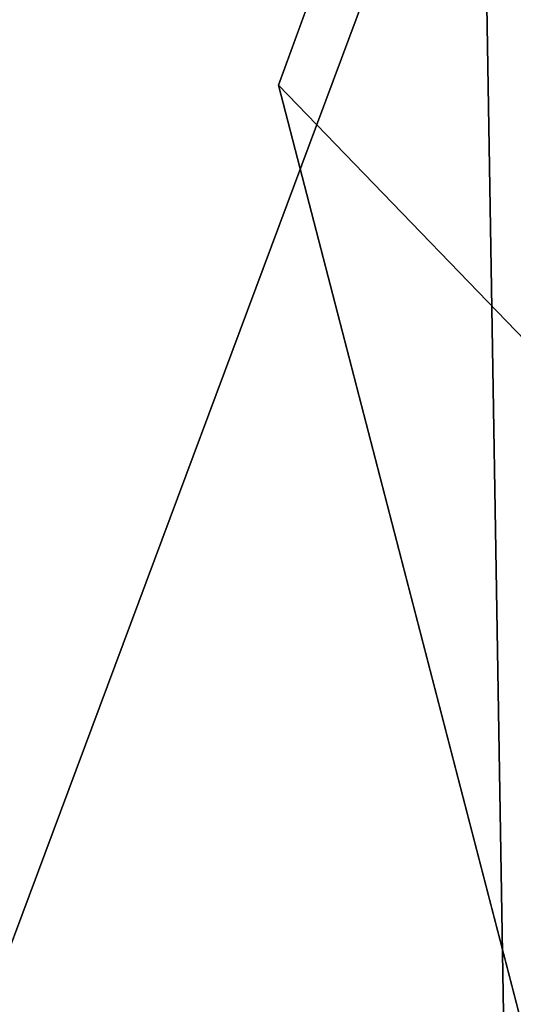
# Model space of a CAD drawing. Units: inches. Extents: x -22.6 to 19, y -57 to 22.6.
# Drawn here: x 8.6 to 10.6, y -13.9 to -10 of the extents above; entities that cross this region are included whole.
import ezdxf

# ---------------------------------------------------------------- set-up
doc = ezdxf.new("R2010")
doc.units = ezdxf.units.IN
doc.header["$MEASUREMENT"] = 0
doc.layers.add('SEAT-FABRIC', color=5, linetype='Continuous')

msp = doc.modelspace()

# ---------------------------------------------------------------- linework, layer by layer
at = {"layer": 'SEAT-FABRIC'}
for points, invisible_edges in [([(9.1569, 9.6123, 0.7789), (9.6668, -10.2336, 0.7532), (-4.2772, 4.7618, 0.7738)], 15), ([(12.3563, -2.8769, 0.8082), (9.6668, -10.2336, 0.7532), (9.1569, 9.6123, 0.7789)], 2), ([(-4.2772, 4.7618, 0.7738), (9.6668, -10.2336, 0.7532), (-6.6452, -4.0572, 0.7659)], 15), ([(-6.6452, -4.0572, 0.7659), (9.6668, -10.2336, 0.7532), (5.6886, -10.7175, 0.7597)], 15), ([(5.6886, -10.7175, 0.7597), (9.6668, -10.2336, 0.7532), (6.4944, -12.4543, 0.7555)], 15), ([(11.5182, -17.8685, 0.73), (6.4944, -12.4543, 0.7555), (9.6668, -10.2336, 0.7532)], 15), ([(9.6668, -10.2336, 0.7532), (11.0847, -15.7027, 0.7231), (11.5182, -17.8685, 0.73)], 12), ([(6.4944, -12.4543, 0.7555), (11.5182, -17.8685, 0.73), (7.0087, -17.1584, 0.732)], 13)]:
    msp.add_3dface(points, dxfattribs=dict(at, invisible_edges=invisible_edges))
for points in [[(12.3563, -2.8769, 0.8082), (12.1977, -12.8523, 0.6946), (9.6668, -10.2336, 0.7532)], [(10.4867, -8.6101, 15.0595), (7.971, -7.1687, 15.3783), (8.2225, -14.6795, 15.6355)], [(8.2225, -14.6795, 15.6355), (10.5901, -14.8727, 15.3251), (10.4867, -8.6101, 15.0595)], [(13.6085, -9.0822, 14.3527), (10.4867, -8.6101, 15.0595), (10.5901, -14.8727, 15.3251)], [(13.7365, -14.5804, 14.551), (13.6085, -9.0822, 14.3527), (10.5901, -14.8727, 15.3251)], [(12.1977, -12.8523, 0.6946), (11.0847, -15.7027, 0.7231), (9.6668, -10.2336, 0.7532)]]:
    msp.add_3dface(points, dxfattribs=at)

doc.saveas('drawing.dxf')
